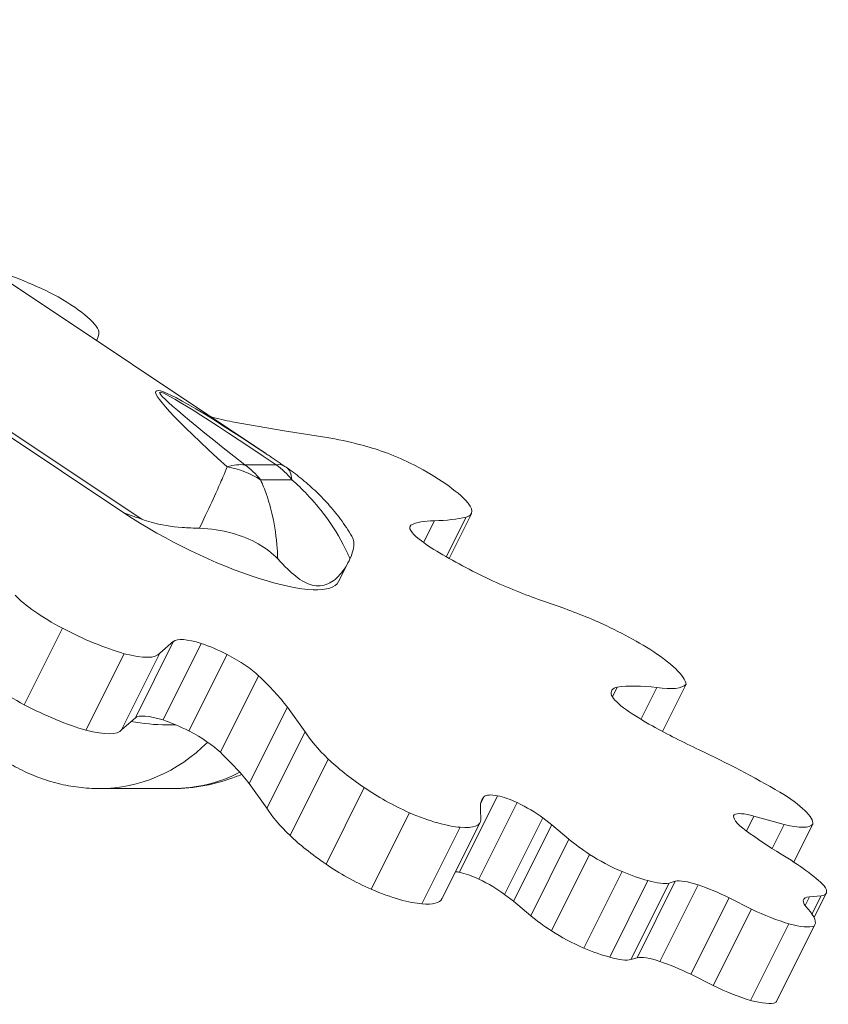
# Model space of a CAD drawing. Extents: x -48721 to -31920, y 17749 to 29629.
# Drawn here: x -39054 to -38880, y 24382 to 24594 of the extents above; entities that cross this region are included whole.
import ezdxf

# ---------------------------------------------------------------- set-up
doc = ezdxf.new("R2010")
doc.units = 0
doc.header["$MEASUREMENT"] = 0
doc.layers.add('外形線', color=7, linetype='CONTINUOUS', lineweight=18)

msp = doc.modelspace()

# ---------------------------------------------------------------- linework, layer by layer
at = {"layer": '外形線', "extrusion": (0, 1, 0)}
for p, q in [((-39141.533, 24594.28), (-39001.245, 24500.755)), ((-39157.025, 24572.591), (-39027.967, 24486.552)), ((-39031.626, 24487.786), (-39157.057, 24571.407)), ((-39037.748, 24525.089), (-39037.615, 24525.355)), ((-39008.439, 24507.583), (-38997.259, 24505.644)), ((-38997.259, 24505.644), (-38988.03, 24504.174)), ((-38998.95, 24498.301), (-39005.723, 24498.301)), ((-39002.367, 24495.089), (-38995.593, 24495.089)), ((-38961.678, 24478.13), (-38956.865, 24487.756)), ((-38970.176, 24484.766), (-38969.912, 24485.294)), ((-38967.202, 24481.559), (-38964.856, 24486.25)), ((-38962.293, 24478.479), (-38958.009, 24487.047)), ((-38985.501, 24473.118), (-38983.29, 24477.54)), ((-39053.339, 24446.574), (-39045.09, 24463.072)), ((-39029.355, 24443.743), (-39021.106, 24460.241)), ((-39021.106, 24460.241), (-39024.102, 24457.67)), ((-39023.394, 24443.284), (-39015.145, 24459.782)), ((-39040.019, 24441.08), (-39031.77, 24457.577)), ((-39032.351, 24441.172), (-39024.102, 24457.67)), ((-39017.824, 24440.912), (-39009.575, 24457.41)), ((-39011.024, 24436.312), (-39002.775, 24452.81)), ((-38926.452, 24448.267), (-38925.403, 24450.363)), ((-38920.29, 24443.414), (-38916.846, 24450.302)), ((-38915.625, 24440.803), (-38910.541, 24450.971)), ((-39004.802, 24429.558), (-38996.553, 24446.056)), ((-38992.752, 24440.755), (-38996.553, 24446.056)), ((-39029.355, 24443.743), (-39032.351, 24441.172)), ((-39001.001, 24424.258), (-38992.752, 24440.755)), ((-38995.994, 24418.369), (-38987.746, 24434.867)), ((-39021.249, 24428.493), (-39037.07, 24428.493)), ((-39001.001, 24424.258), (-39004.802, 24429.558)), ((-38988.228, 24412.212), (-38979.98, 24428.71)), ((-38959.452, 24410.442), (-38951.204, 24426.94)), ((-38954.876, 24425.232), (-38954.107, 24426.771)), ((-38955.246, 24408.964), (-38946.997, 24425.461)), ((-38954.88, 24423.973), (-38954.83, 24421.836)), ((-38978.468, 24406.779), (-38970.219, 24423.277)), ((-38949.722, 24405.68), (-38941.473, 24422.178)), ((-38939.515, 24420.677), (-38941.473, 24422.178)), ((-38900.294, 24422.643), (-38900.19, 24422.85)), ((-38897.508, 24419.33), (-38895.912, 24422.522)), ((-38889.372, 24420.748), (-38895.912, 24422.522)), ((-38967.526, 24403.659), (-38959.277, 24420.157)), ((-38963.225, 24404.699), (-38954.976, 24421.196)), ((-38947.764, 24404.179), (-38939.515, 24420.677)), ((-38935.814, 24417.565), (-38939.515, 24420.677)), ((-38891.97, 24415.551), (-38889.372, 24420.748)), ((-38887.327, 24412.661), (-38883.24, 24420.836)), ((-38944.063, 24401.067), (-38935.814, 24417.565)), ((-38939.605, 24397.8), (-38931.356, 24414.298)), ((-38932.605, 24394.1), (-38924.356, 24410.598)), ((-38927.038, 24392.148), (-38918.79, 24408.646)), ((-38922.479, 24391.626), (-38914.23, 24408.124)), ((-38921.129, 24392.017), (-38912.88, 24408.514)), ((-38916.188, 24391.216), (-38907.939, 24407.714)), ((-38912.88, 24408.514), (-38914.23, 24408.124)), ((-38947.764, 24404.179), (-38949.722, 24405.68)), ((-38909.542, 24388.446), (-38901.294, 24404.943)), ((-38896.451, 24402.508), (-38901.294, 24404.943)), ((-38884.871, 24403.262), (-38883.929, 24405.146)), ((-38881.438, 24405.352), (-38883.929, 24405.146)), ((-38883.393, 24401.443), (-38881.438, 24405.352)), ((-38882.938, 24400.677), (-38880.311, 24405.93)), ((-38944.063, 24401.067), (-38947.764, 24404.179)), ((-38904.7, 24386.01), (-38896.451, 24402.508)), ((-38896.623, 24382.825), (-38888.374, 24399.323)), ((-38891.201, 24382.357), (-38882.952, 24398.855)), ((-38891.032, 24382.605), (-38882.783, 24399.103)), ((-38921.129, 24392.017), (-38922.479, 24391.626)), ((-38904.7, 24386.01), (-38909.542, 24388.446))]:
    msp.add_line(p, q, dxfattribs=at)
at = {"layer": '外形線', "extrusion": (-2.21543e-16, 0, -1)}
msp.add_arc((39007.705, 24482.155), 19.05, 123.893, 124.9363, dxfattribs=at)
at = {"layer": '外形線', "extrusion": (-2.21543e-16, 8.62324e-29, -1)}
msp.add_ellipse((-39049.675, 24529.202), major_axis=(-22.97, 11.485), ratio=0.25, start_param=0.9286231, end_param=1.5626796, dxfattribs=at)
at = {"layer": '外形線', "extrusion": (-2.21543e-16, -1.69359e-29, -1)}
msp.add_ellipse((-39050.215, 24532.631), major_axis=(-12.963, 6.482), ratio=0.25, start_param=1.695907, end_param=2.926522, dxfattribs=at)
at = {"layer": '外形線', "extrusion": (-2.21543e-16, -1.40023e-29, -1)}
msp.add_ellipse((-39090.947, 24552.021), major_axis=(-53.332, 26.666), ratio=0.25, start_param=3.0309479, end_param=3.1614211, dxfattribs=at)
at = {"layer": '外形線'}
for centre, major_axis, ratio, start_param, end_param in [((-38577.349, 24168.551), (-447.572, 345.624), 0.0223149, 5.9732614, 6.5640155), ((-39030.384, 24525.462), (-33.15, 16.575), 0.25, 2.2361859, 2.411803), ((-39007.705, 24482.155), (0, 19.05), 0.8660254, -0.8244255, -0.5594275), ((-39007.705, 24482.155), (10.909, 15.617), 0.3392762, -0.4008753, 0), ((-38962.482, 24481.249), (-7.636, 3.818), 0.25, -0.1387077, 0.8695294), ((-38930.248, 24463.228), (-41.184, 20.592), 0.25, -0.4603878, -0.1744983), ((-38958.463, 24480.766), (-13.579, 6.79), 0.25, 0.909924, 1.298818), ((-38951.666, 24482.768), (-31.469, 15.734), 0.25, 1.3043933, 1.6799436), ((-38952.515, 24482.355), (-28.873, 14.437), 0.25, 1.7077515, 2.0988676), ((-39010.431, 24454.565), (-10.865, 5.432), 0.25, -1.0013107, -0.0997274), ((-39011.261, 24455.181), (-9.841, 4.92), 0.25, -1.6172745, -1.0440291), ((-39011.438, 24455.221), (-10.005, 5.003), 0.25, 3.8031117, 4.6509305), ((-39061.743, 24468.666), (-69.035, 34.517), 0.25, 3.6227591, 3.8253292), ((-38912.506, 24442.576), (-14.099, 7.05), 0.25, -0.3086596, 0.24143), ((-38869.37, 24415.662), (-62.483, 31.242), 0.25, -0.5923867, -0.3494343), ((-38918.344, 24445.189), (-8.325, 4.163), 0.25, 0.2911748, 1.0432428), ((-38913.424, 24444.607), (-15.627, 7.813), 0.25, 1.0063351, 1.4116543), ((-39018.68, 24438.067), (-10.865, 5.432), 0.25, -1.0013107, -0.0997274), ((-39019.51, 24438.683), (-9.841, 4.92), 0.25, -1.6172745, -1.0440291), ((-39019.687, 24438.723), (-10.005, 5.003), 0.25, 3.8031117, 4.6509305), ((-38905.727, 24450.056), (-45.641, 22.82), 0.25, 1.4289103, 1.6509339), ((-39037.07, 24469.719), (0, 41.226), 0.8660254, 3.1415927, 3.8531067), ((-39069.992, 24452.169), (-69.035, 34.517), 0.25, 3.6227591, 3.8253292), ((-38913.138, 24405.324), (-41.468, 20.734), 0.25, -0.0742839, 0.1723613), ((-38945.041, 24421.955), (-9.223, 4.612), 0.25, -0.7216975, -0.0984563), ((-38947.031, 24423.465), (-6.488, 3.244), 0.25, -1.4516166, -0.7542283), ((-38947.434, 24423.017), (-8.545, 4.272), 0.25, 4.0721997, 4.7859615), ((-38892.442, 24418.846), (-7.811, 3.906), 0.25, -0.0531603, 0.9825619), ((-38891.868, 24418.311), (-8.559, 4.28), 0.25, -0.9584378, -0.1419579), ((-38874.575, 24416.778), (-34.479, 17.239), 0.25, 0.971245, 1.2344005), ((-38953.29, 24405.457), (-9.223, 4.612), 0.25, -0.7216975, -0.5938523), ((-38955.279, 24406.967), (-6.488, 3.244), 0.25, -1.4516166, -0.7542283), ((-38955.683, 24406.519), (-8.545, 4.272), 0.25, 4.0721997, 4.7859615), ((-38904.49, 24403.511), (-9.089, 4.545), 0.25, -1.060446, -0.2886173), ((-38902.757, 24401.526), (-13.276, 6.638), 0.25, -1.5560057, -1.0487038), ((-38875.889, 24399.948), (-9.308, 4.654), 0.25, -0.4168012, 0.5974355), ((-38912.739, 24387.013), (-9.089, 4.545), 0.25, -1.060446, -0.2886173), ((-38911.005, 24385.029), (-13.276, 6.638), 0.25, -1.5560057, -1.0487038)]:
    msp.add_ellipse(centre, major_axis=major_axis, ratio=ratio, start_param=start_param, end_param=end_param, dxfattribs=at)
at = {"layer": '外形線', "extrusion": (-2.21956e-16, 3.31834e-17, -1)}
msp.add_ellipse((-38568.594, 24184.697), major_axis=(-455.531, 329.229), ratio=0.0115828, start_param=5.9894911, end_param=6.6089296, dxfattribs=at)
at = {"layer": '外形線', "extrusion": (-2.21543e-16, -7.55581e-30, -1)}
msp.add_ellipse((-38958.546, 24481.514), major_axis=(-41.328, 20.664), ratio=0.25, start_param=0.6599282, end_param=0.8858488, dxfattribs=at)
at = {"layer": '外形線', "extrusion": (-2.21543e-16, 1.96845e-29, -1)}
msp.add_ellipse((-38970.615, 24493.662), major_axis=(-17.032, 8.516), ratio=0.25, start_param=0.8190355, end_param=1.4793479, dxfattribs=at)
at = {"layer": '外形線', "extrusion": (-2.21543e-16, -1.13152e-29, -1)}
msp.add_ellipse((-39014.479, 24482.155), major_axis=(11.742, 15.001), ratio=0.5174859, start_param=-0.6270173, end_param=-0.3152988, dxfattribs=at)
at = {"layer": '外形線', "extrusion": (-2.21543e-16, 1.73118e-29, -1)}
msp.add_ellipse((-39014.479, 24482.155), major_axis=(-18.78, -3.199), ratio=0.8374865, start_param=1.9766735, end_param=2.4050345, dxfattribs=at)
at = {"layer": '外形線', "extrusion": (-2.21543e-16, -3.33509e-43, -1)}
msp.add_ellipse((-39014.479, 24482.155), major_axis=(0, 19.05), ratio=0.8660254, start_param=0.5594275, end_param=0.8244255, dxfattribs=at)
at = {"layer": '外形線', "extrusion": (-2.21543e-16, -5.99041e-30, -1)}
msp.add_ellipse((-39007.705, 24482.155), major_axis=(10.623, 15.813), ratio=0.3248129, start_param=-0.2843808, end_param=0, dxfattribs=at)
at = {"layer": '外形線', "extrusion": (-2.21543e-16, -1.92655e-29, -1)}
msp.add_ellipse((-38972.205, 24494.737), major_axis=(-16.066, 8.033), ratio=0.25, start_param=1.5799553, end_param=2.5001138, dxfattribs=at)
at = {"layer": '外形線', "extrusion": (-2.21543e-16, 1.55554e-29, -1)}
msp.add_ellipse((-38970.487, 24494.567), major_axis=(-13.622, 6.811), ratio=0.25, start_param=2.5663931, end_param=3.447312, dxfattribs=at)
at = {"layer": '外形線', "extrusion": (-2.21543e-16, 1.35955e-29, -1)}
msp.add_ellipse((-39015.32, 24488.028), major_axis=(-29.819, 14.91), ratio=0.25, start_param=3.1415927, end_param=5.1615495, dxfattribs=at)
at = {"layer": '外形線', "extrusion": (-2.21543e-16, 1.15987e-29, -1)}
msp.add_ellipse((-39037.2, 24534.029), major_axis=(-85.479, 42.739), ratio=0.25, start_param=3.4217908, end_param=3.5911275, dxfattribs=at)
at = {"layer": '外形線', "extrusion": (-2.21543e-16, -2.65871e-29, -1)}
msp.add_ellipse((-39042.114, 24466.153), major_axis=(-14.667, 7.334), ratio=0.25, start_param=4.7907225, end_param=5.6877883, dxfattribs=at)
at = {"layer": '外形線', "extrusion": (-2.21543e-16, 8.67131e-29, -1)}
msp.add_ellipse((-38923.749, 24447.627), major_axis=(-45.966, 22.983), ratio=0.25, start_param=1.0628709, end_param=1.2918038, dxfattribs=at)
at = {"layer": '外形線', "extrusion": (-2.21543e-16, -9.69313e-29, -1)}
msp.add_ellipse((-38928.319, 24457.278), major_axis=(-21.251, 10.625), ratio=0.25, start_param=1.326414, end_param=1.9291815, dxfattribs=at)
at = {"layer": '外形線', "extrusion": (-2.21543e-16, 4.11687e-29, -1)}
for centre in [(-39041.286, 24467.154), (-39049.534, 24450.656)]:
    msp.add_ellipse(centre, major_axis=(-19.202, 9.601), ratio=0.25, start_param=4.0739937, end_param=4.7859124, dxfattribs=at)
at = {"layer": '外形線', "extrusion": (-2.21543e-16, 4.05277e-29, -1)}
msp.add_ellipse((-39041.281, 24466.45), major_axis=(-17.266, 8.633), ratio=0.25, start_param=3.1770405, end_param=4.0097887, dxfattribs=at)
at = {"layer": '外形線', "extrusion": (-2.21543e-16, -5.91646e-31, -1)}
msp.add_ellipse((-38925.809, 24457.849), major_axis=(-15.16, 7.58), ratio=0.25, start_param=1.9544703, end_param=2.9812101, dxfattribs=at)
at = {"layer": '外形線', "extrusion": (-2.21543e-16, 4.10208e-29, -1)}
msp.add_ellipse((-39050.363, 24449.655), major_axis=(-14.667, 7.334), ratio=0.25, start_param=4.7907225, end_param=5.6877883, dxfattribs=at)
at = {"layer": '外形線', "extrusion": (-2.21543e-16, 4.33011e-29, -1)}
msp.add_ellipse((-38932.64, 24462.541), major_axis=(-22.369, 11.184), ratio=0.25, start_param=3.2160896, end_param=3.8117741, dxfattribs=at)
at = {"layer": '外形線', "extrusion": (-2.21543e-16, 3.75695e-29, -1)}
msp.add_ellipse((-39049.53, 24449.952), major_axis=(-17.266, 8.633), ratio=0.25, start_param=3.1770405, end_param=4.0097887, dxfattribs=at)
at = {"layer": '外形線', "extrusion": (-2.21543e-16, 8.97083e-29, -1)}
msp.add_ellipse((-38950.69, 24424.794), major_axis=(-43.197, 21.599), ratio=0.25, start_param=-0.6768794, end_param=-0.3850354, dxfattribs=at)
at = {"layer": '外形線', "extrusion": (-2.21543e-16, -9.77448e-30, -1)}
msp.add_ellipse((-38909.288, 24421.536), major_axis=(-51.701, 25.85), ratio=0.25, start_param=1.4757634, end_param=1.8189524, dxfattribs=at)
at = {"layer": '外形線', "extrusion": (-2.21543e-16, 1.74905e-29, -1)}
msp.add_ellipse((-38963.321, 24428.18), major_axis=(-28.392, 14.196), ratio=0.25, start_param=-1.0737185, end_param=-0.6722496, dxfattribs=at)
at = {"layer": '外形線', "extrusion": (-2.21543e-16, -2.2666e-43, -1)}
msp.add_ellipse((-39021.249, 24469.719), major_axis=(0, 41.226), ratio=0.8660254, start_param=2.7261008, end_param=3.1415927, dxfattribs=at)
at = {"layer": '外形線', "extrusion": (-2.21543e-16, 3.59918e-30, -1)}
msp.add_ellipse((-38971.112, 24428.12), major_axis=(-14.317, 7.159), ratio=0.25, start_param=4.5261455, end_param=5.249911, dxfattribs=at)
at = {"layer": '外形線', "extrusion": (-2.21543e-16, 5.6194e-29, -1)}
msp.add_ellipse((-38895.226, 24426.604), major_axis=(-11.918, 5.959), ratio=0.25, start_param=1.8667713, end_param=3.0812133, dxfattribs=at)
at = {"layer": '外形線', "extrusion": (-2.21543e-16, -4.66907e-29, -1)}
msp.add_ellipse((-38958.939, 24408.296), major_axis=(-43.197, 21.599), ratio=0.25, start_param=-0.6768794, end_param=-0.3850354, dxfattribs=at)
at = {"layer": '外形線', "extrusion": (-2.21543e-16, -3.7779e-29, -1)}
msp.add_ellipse((-38972.046, 24429.001), major_axis=(-15.846, 7.923), ratio=0.25, start_param=3.6614277, end_param=4.4734211, dxfattribs=at)
at = {"layer": '外形線', "extrusion": (-2.21543e-16, 6.68436e-29, -1)}
msp.add_ellipse((-38973.715, 24430.566), major_axis=(-18.739, 9.369), ratio=0.25, start_param=3.0196076, end_param=3.7177291, dxfattribs=at)
at = {"layer": '外形線', "extrusion": (-2.21543e-16, -2.3863e-29, -1)}
msp.add_ellipse((-38897.367, 24428.098), major_axis=(-14.221, 7.11), ratio=0.25, start_param=3.1862555, end_param=3.9962158, dxfattribs=at)
at = {"layer": '外形線', "extrusion": (-2.21543e-16, 1.76015e-29, -1)}
msp.add_ellipse((-38971.57, 24411.682), major_axis=(-28.392, 14.196), ratio=0.25, start_param=-1.0737185, end_param=-0.6722496, dxfattribs=at)
at = {"layer": '外形線', "extrusion": (-2.21543e-16, 5.50724e-29, -1)}
msp.add_ellipse((-38921.73, 24414.598), major_axis=(-18.032, 9.016), ratio=0.25, start_param=5.1462532, end_param=5.4747748, dxfattribs=at)
at = {"layer": '外形線', "extrusion": (-2.21543e-16, 4.15385e-29, -1)}
for centre in [(-38925.61, 24414.581), (-38933.859, 24398.083)]:
    msp.add_ellipse(centre, major_axis=(-11.048, 5.524), ratio=0.25, start_param=4.4751852, end_param=5.130261, dxfattribs=at)
at = {"layer": '外形線', "extrusion": (-2.21543e-16, 1.95736e-29, -1)}
msp.add_ellipse((-38897.333, 24412.298), major_axis=(-18.884, 9.442), ratio=0.25, start_param=1.8406124, end_param=2.5057605, dxfattribs=at)
at = {"layer": '外形線', "extrusion": (-2.21543e-16, 2.62913e-29, -1)}
msp.add_ellipse((-38979.361, 24411.622), major_axis=(-14.317, 7.159), ratio=0.25, start_param=4.5261455, end_param=5.249911, dxfattribs=at)
at = {"layer": '外形線', "extrusion": (-2.21543e-16, -4.85642e-30, -1)}
for centre in [(-38926.185, 24415.69), (-38934.434, 24399.192)]:
    msp.add_ellipse(centre, major_axis=(-13.819, 6.91), ratio=0.25, start_param=4.0282223, end_param=4.4563534, dxfattribs=at)
at = {"layer": '外形線', "extrusion": (-2.21543e-16, 7.01347e-30, -1)}
msp.add_ellipse((-38980.295, 24412.503), major_axis=(-15.846, 7.923), ratio=0.25, start_param=3.6614277, end_param=4.4734211, dxfattribs=at)
at = {"layer": '外形線', "extrusion": (-2.21543e-16, -3.68053e-29, -1)}
msp.add_ellipse((-38924.055, 24413.926), major_axis=(-10.571, 5.285), ratio=0.25, start_param=3.4139758, end_param=4.0709956, dxfattribs=at)
at = {"layer": '外形線', "extrusion": (-2.21543e-16, 2.07076e-29, -1)}
msp.add_ellipse((-38890.582, 24411.065), major_axis=(-10.27, 5.135), ratio=0.25, start_param=2.703212, end_param=3.5050186, dxfattribs=at)
at = {"layer": '外形線', "extrusion": (-2.21543e-16, 2.80539e-29, -1)}
msp.add_ellipse((-38981.964, 24414.068), major_axis=(-18.739, 9.369), ratio=0.25, start_param=3.1415927, end_param=3.7177291, dxfattribs=at)
at = {"layer": '外形線', "extrusion": (-2.21543e-16, -6.03109e-29, -1)}
msp.add_ellipse((-38895.496, 24406.68), major_axis=(-14.906, 7.453), ratio=0.25, start_param=4.0941005, end_param=4.6516429, dxfattribs=at)
at = {"layer": '外形線', "extrusion": (-2.21543e-16, 4.25369e-29, -1)}
msp.add_ellipse((-38898.388, 24406.905), major_axis=(-15.604, 7.802), ratio=0.25, start_param=2.5655647, end_param=3.2098086, dxfattribs=at)
at = {"layer": '外形線', "extrusion": (-2.21543e-16, 3.1764e-29, -1)}
msp.add_ellipse((-38929.979, 24398.101), major_axis=(-18.032, 9.016), ratio=0.25, start_param=5.1462532, end_param=5.4747748, dxfattribs=at)
at = {"layer": '外形線', "extrusion": (-2.21543e-16, -1.05633e-29, -1)}
msp.add_ellipse((-38895.131, 24405.848), major_axis=(-12.869, 6.434), ratio=0.25, start_param=3.368071, end_param=4.0399631, dxfattribs=at)
at = {"layer": '外形線', "extrusion": (-2.21543e-16, -4.2919e-29, -1)}
msp.add_ellipse((-38932.304, 24397.428), major_axis=(-10.571, 5.285), ratio=0.25, start_param=3.4139758, end_param=4.0709956, dxfattribs=at)
at = {"layer": '外形線', "extrusion": (-2.21543e-16, 7.64209e-30, -1)}
msp.add_ellipse((-38903.745, 24390.182), major_axis=(-14.906, 7.453), ratio=0.25, start_param=4.0941005, end_param=4.6516429, dxfattribs=at)
at = {"layer": '外形線', "extrusion": (-2.21543e-16, 5.58366e-29, -1)}
msp.add_ellipse((-38903.38, 24389.35), major_axis=(-12.869, 6.434), ratio=0.25, start_param=3.368071, end_param=4.0399631, dxfattribs=at)
at = {"layer": '外形線', "extrusion": (-2.21543e-16, -4.29929e-29, -1)}
msp.add_ellipse((-38906.637, 24390.407), major_axis=(-15.604, 7.802), ratio=0.25, start_param=3.1415927, end_param=3.2098086, dxfattribs=at)
at = {"layer": '外形線'}
for points, knots in [([(-38997.082, 24497.968), (-38997.371, 24498.162), (-38997.658, 24498.354), (-38998.227, 24498.736), (-38998.509, 24498.925), (-38999.069, 24499.3), (-38999.346, 24499.486), (-38999.897, 24499.854), (-39000.17, 24500.037), (-39000.711, 24500.398), (-39000.979, 24500.577), (-39001.245, 24500.755)], [-0.309719258, -0.309719258, -0.309719258, -0.309719258, -0.303982387, -0.303982387, -0.298245516, -0.298245516, -0.292508644, -0.292508644, -0.286771773, -0.286771773, -0.281034902, -0.281034902, -0.281034902, -0.281034902]), ([(-39009.526, 24497.868), (-39009.805, 24497.17), (-39010.12, 24496.423), (-39010.923, 24494.567), (-39011.436, 24493.418), (-39012.758, 24490.513), (-39013.608, 24488.684), (-39014.867, 24486.016), (-39015.192, 24485.33), (-39015.528, 24484.624)], [1.71375951, 1.71375951, 1.71375951, 1.71375951, 1.83153925, 1.83153925, 1.98665378, 1.98665378, 2.19188531, 2.19188531, 2.26020826, 2.26020826, 2.26020826, 2.26020826]), ([(-38982.638, 24482.891), (-38983.413, 24484.184), (-38984.238, 24485.405), (-38985.964, 24487.722), (-38986.865, 24488.818), (-38988.728, 24490.894), (-38989.689, 24491.875), (-38991.653, 24493.728), (-38992.656, 24494.601), (-38994.699, 24496.254), (-38995.74, 24497.034), (-38996.796, 24497.772)], [0.63550987, 0.63550987, 0.63550987, 0.63550987, 0.7434522, 0.7434522, 0.85139452, 0.85139452, 0.95933684, 0.95933684, 1.06727916, 1.06727916, 1.17522148, 1.17522148, 1.17522148, 1.17522148]), ([(-38998.648, 24478.024), (-38998.672, 24478.77), (-38998.711, 24479.504), (-38998.944, 24482.716), (-38999.287, 24485.057), (-39000.127, 24488.885), (-39000.565, 24490.437), (-39001.462, 24493.012), (-39001.891, 24494.073), (-39002.367, 24495.089)], [-2.2512806, -2.2512806, -2.2512806, -2.2512806, -2.19188531, -2.19188531, -1.98665378, -1.98665378, -1.83153925, -1.83153925, -1.71375951, -1.71375951, -1.71375951, -1.71375951]), ([(-38995.593, 24495.089), (-38994.44, 24494.073), (-38993.337, 24493.012), (-38990.89, 24490.437), (-38989.579, 24488.885), (-38986.747, 24485.057), (-38985.3, 24482.716), (-38983.714, 24479.504), (-38983.376, 24478.77), (-38983.058, 24478.024)], [-1.17522148, -1.17522148, -1.17522148, -1.17522148, -1.05744174, -1.05744174, -0.90232721, -0.90232721, -0.69709568, -0.69709568, -0.6377004, -0.6377004, -0.6377004, -0.6377004]), ([(-39027.967, 24486.552), (-39028.235, 24486.653), (-39028.498, 24486.75), (-39029.115, 24486.975), (-39029.511, 24487.119), (-39030.296, 24487.399), (-39030.685, 24487.537), (-39031.115, 24487.681), (-39031.199, 24487.709), (-39031.369, 24487.761), (-39031.453, 24487.787), (-39031.555, 24487.803), (-39031.583, 24487.807), (-39031.61, 24487.799), (-39031.614, 24487.797), (-39031.621, 24487.793), (-39031.624, 24487.79), (-39031.626, 24487.786)], [0.40182527, 0.40182527, 0.40182527, 0.40182527, 0.43635371, 0.43635371, 0.48553385, 0.48553385, 0.53471399, 0.53471399, 0.54546858, 0.54546858, 0.55622318, 0.55622318, 0.55940255, 0.55940255, 0.55994632, 0.55994632, 0.56044251, 0.56044251, 0.56044251, 0.56044251]), ([(-39015.528, 24484.624), (-39016.77, 24484.646), (-39018.007, 24484.699), (-39021.572, 24484.976), (-39023.852, 24485.315), (-39026.654, 24486.093), (-39027.32, 24486.309), (-39027.967, 24486.552)], [7.81842562, 7.81842562, 7.81842562, 7.81842562, 7.95870012, 7.95870012, 8.22875313, 8.22875313, 8.31573152, 8.31573152, 8.31573152, 8.31573152]), ([(-39015.528, 24484.624), (-39013.132, 24484.582), (-39010.739, 24484.198), (-39006.455, 24482.982), (-39004.57, 24482.213), (-39001.223, 24480.346), (-38999.785, 24479.261), (-38998.648, 24478.024)], [0, 0, 0, 0, 0.28380662, 0.28380662, 0.53590807, 0.53590807, 0.78775359, 0.78775359, 0.78775359, 0.78775359]), ([(-38983.058, 24478.024), (-38982.414, 24479.424), (-38982.118, 24480.63), (-38982.281, 24482.104), (-38982.418, 24482.523), (-38982.639, 24482.892)], [0, 0, 0, 0, 0.28514863, 0.28514863, 0.41693575, 0.41693575, 0.41693575, 0.41693575]), ([(-38998.648, 24478.024), (-38998.102, 24477.43), (-38997.564, 24476.863), (-38995.789, 24475.088), (-38994.584, 24474.041), (-38992.215, 24472.586), (-38991.047, 24472.183), (-38989.904, 24472.183)], [3.62078382, 3.62078382, 3.62078382, 3.62078382, 3.73611374, 3.73611374, 4.00626984, 4.00626984, 4.27642593, 4.27642593, 4.27642593, 4.27642593]), ([(-38989.904, 24472.183), (-38988.763, 24472.183), (-38987.669, 24472.584), (-38985.658, 24474.032), (-38984.744, 24475.075), (-38983.641, 24476.85), (-38983.334, 24477.423), (-38983.058, 24478.024)], [4.27642593, 4.27642593, 4.27642593, 4.27642593, 4.54584147, 4.54584147, 4.81525701, 4.81525701, 4.93187985, 4.93187985, 4.93187985, 4.93187985]), ([(-39020.709, 24442.265), (-39021.329, 24442.238), (-39021.956, 24442.226), (-39025.115, 24442.24), (-39027.694, 24442.49), (-39030.254, 24442.97)], [1.12954842, 1.12954842, 1.12954842, 1.12954842, 1.20676698, 1.20676698, 1.51469463, 1.51469463, 1.51469463, 1.51469463]), ([(-39037.07, 24428.493), (-39038.576, 24428.493), (-39040.081, 24428.584), (-39043.065, 24428.947), (-39044.542, 24429.218), (-39047.444, 24429.932), (-39048.869, 24430.375), (-39051.642, 24431.418), (-39052.991, 24432.018), (-39055.595, 24433.36), (-39056.85, 24434.102), (-39058.052, 24434.905)], [3.14159265, 3.14159265, 3.14159265, 3.14159265, 3.24654289, 3.24654289, 3.35149312, 3.35149312, 3.45644335, 3.45644335, 3.56139359, 3.56139359, 3.66634382, 3.66634382, 3.66634382, 3.66634382]), ([(-39006.442, 24431.549), (-39006.88, 24431.361), (-39007.322, 24431.181), (-39009.889, 24430.191), (-39012.101, 24429.559), (-39016.625, 24428.709), (-39018.937, 24428.493), (-39021.249, 24428.493)], [2.7853655, 2.7853655, 2.7853655, 2.7853655, 2.81927053, 2.81927053, 2.98043159, 2.98043159, 3.14159265, 3.14159265, 3.14159265, 3.14159265])]:
    msp.add_open_spline(points, degree=3, knots=knots, dxfattribs=at)

doc.saveas('drawing.dxf')
